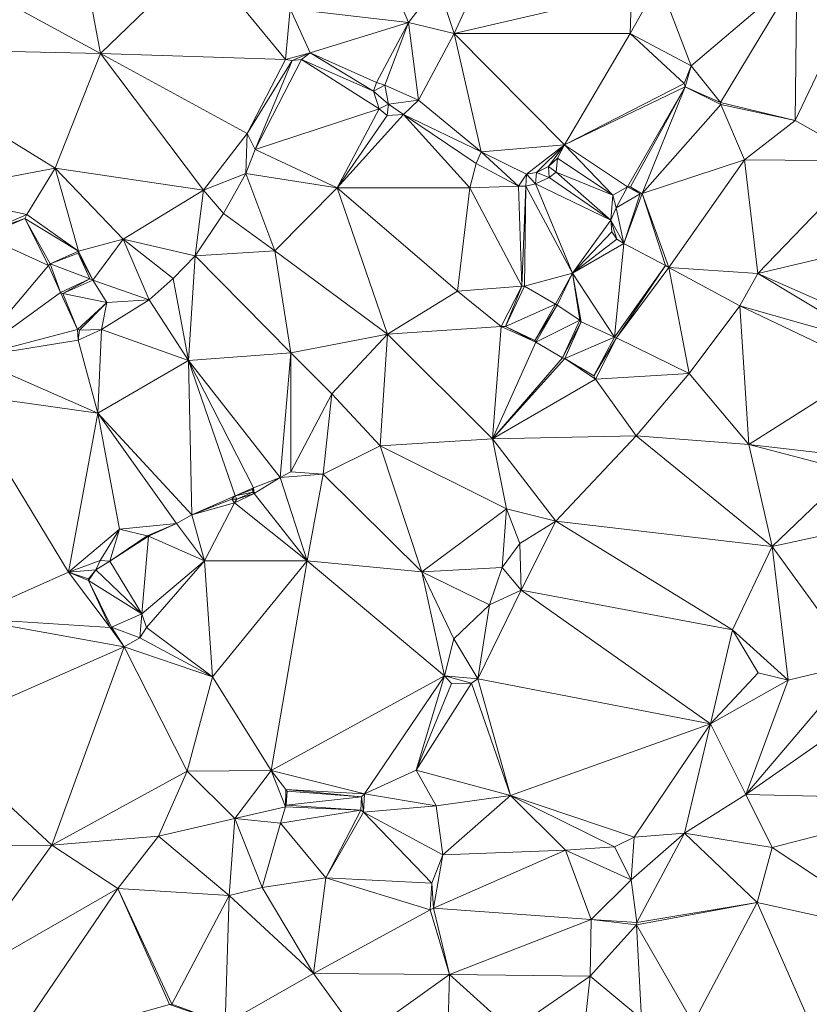
# Model space of a CAD drawing. Units: metres. Extents: x 298935 to 301869, y 5036537 to 5040011.
# Drawn here: x 299564 to 299706, y 5036740 to 5036917 of the extents above; entities that cross this region are included whole.
import ezdxf

# ---------------------------------------------------------------- set-up
doc = ezdxf.new("R2010")
doc.units = ezdxf.units.M
doc.header["$MEASUREMENT"] = 0
doc.layers.add('DTM', color=7, linetype='Continuous', lineweight=0)

msp = doc.modelspace()

# ---------------------------------------------------------------- linework, layer by layer
at = {"layer": 'DTM', "color": 7, "linetype": 'Continuous', "lineweight": 0}
for points in [[(299638.902, 5036923.384, 14.884), (299652.694, 5036938.008, 15.3), (299641.878, 5036914.584, 14.996)], [(299641.878, 5036914.584, 14.996), (299652.694, 5036938.008, 15.3), (299673.814, 5036921.976, 14.708)], [(299534.87, 5036911.896, 14.756), (299541.334, 5036930.968, 14.452), (299578.102, 5036910.968, 14.292)], [(299541.334, 5036930.968, 14.452), (299574.55, 5036929.848, 14.324), (299578.102, 5036910.968, 14.292)], [(299612.278, 5036919.032, 14.372), (299627.222, 5036931.768, 14.452), (299633.622, 5036916.568, 14.276)], [(299627.222, 5036931.768, 14.452), (299638.902, 5036923.384, 14.884), (299633.622, 5036916.568, 14.276)], [(299574.55, 5036929.848, 14.324), (299596.182, 5036928.44, 14.5), (299578.102, 5036910.968, 14.292)], [(299578.102, 5036910.968, 14.292), (299596.182, 5036928.44, 14.5), (299611.446, 5036909.88, 14.116)], [(299596.182, 5036928.44, 14.5), (299612.278, 5036919.032, 14.372), (299611.446, 5036909.88, 14.116)], [(299633.622, 5036916.568, 14.276), (299638.902, 5036923.384, 14.884), (299641.878, 5036914.584, 14.996)], [(299673.59, 5036914.584, 14.084), (299673.814, 5036921.976, 14.708), (299678.838, 5036923.864, 14.084)], [(299673.59, 5036914.584, 14.084), (299678.838, 5036923.864, 14.084), (299684.597, 5036908.736, 14.276)], [(299678.838, 5036923.864, 14.084), (299703.605, 5036924.928, 14.484), (299684.597, 5036908.736, 14.276)], [(299684.597, 5036908.736, 14.276), (299703.605, 5036924.928, 14.484), (299689.877, 5036902.144, 14.66)], [(299689.877, 5036902.144, 14.66), (299703.605, 5036924.928, 14.484), (299703.349, 5036898.88, 15.236)], [(299703.349, 5036898.88, 15.236), (299703.605, 5036924.928, 14.484), (299713.237, 5036919.68, 15.428)], [(299641.878, 5036914.584, 14.996), (299673.814, 5036921.976, 14.708), (299673.59, 5036914.584, 14.084)], [(299611.446, 5036909.88, 14.116), (299612.278, 5036919.032, 14.372), (299615.894, 5036911.096, 14.116)], [(299612.278, 5036919.032, 14.372), (299633.622, 5036916.568, 14.276), (299615.894, 5036911.096, 14.116)], [(299703.349, 5036898.88, 15.236), (299713.237, 5036919.68, 15.428), (299716.149, 5036891.648, 15.22)], [(299615.894, 5036911.096, 14.116), (299633.622, 5036916.568, 14.276), (299627.862, 5036905.752, 14.148)], [(299627.862, 5036905.752, 14.148), (299633.622, 5036916.568, 14.276), (299629.366, 5036905.272, 14.804)], [(299629.366, 5036905.272, 14.804), (299633.622, 5036916.568, 14.276), (299635.414, 5036902.584, 14.804)], [(299633.622, 5036916.568, 14.276), (299641.878, 5036914.584, 14.996), (299635.414, 5036902.584, 14.804)], [(299635.414, 5036902.584, 14.804), (299641.878, 5036914.584, 14.996), (299646.742, 5036893.272, 14.756)], [(299641.878, 5036914.584, 14.996), (299673.59, 5036914.584, 14.084), (299661.718, 5036894.52, 14.724)], [(299641.878, 5036914.584, 14.996), (299661.718, 5036894.52, 14.724), (299646.742, 5036893.272, 14.756)], [(299661.718, 5036894.52, 14.724), (299673.59, 5036914.584, 14.084), (299683.285, 5036905.536, 14.276)], [(299673.59, 5036914.584, 14.084), (299684.597, 5036908.736, 14.276), (299683.285, 5036905.536, 14.276)], [(299534.87, 5036911.896, 14.756), (299578.102, 5036910.968, 14.292), (299569.942, 5036890.328, 14.708)], [(299534.87, 5036911.896, 14.756), (299569.942, 5036890.328, 14.708), (299546.55, 5036885.88, 15.06)], [(299569.942, 5036890.328, 14.708), (299578.102, 5036910.968, 14.292), (299596.694, 5036886.328, 14.676)], [(299578.102, 5036910.968, 14.292), (299611.446, 5036909.88, 14.116), (299604.566, 5036896.536, 14.02)], [(299578.102, 5036910.968, 14.292), (299604.566, 5036896.536, 14.02), (299596.694, 5036886.328, 14.676)], [(299611.446, 5036909.88, 14.116), (299615.894, 5036911.096, 14.116), (299612.694, 5036909.72, 14.116)], [(299612.694, 5036909.72, 14.116), (299615.894, 5036911.096, 14.116), (299614.358, 5036909.88, 14.116)], [(299614.358, 5036909.88, 14.116), (299615.894, 5036911.096, 14.116), (299627.318, 5036904.184, 14.164)], [(299615.894, 5036911.096, 14.116), (299627.862, 5036905.752, 14.148), (299627.318, 5036904.184, 14.164)], [(299604.566, 5036896.536, 14.02), (299611.446, 5036909.88, 14.116), (299612.694, 5036909.72, 14.116)], [(299604.566, 5036896.536, 14.02), (299612.694, 5036909.72, 14.116), (299606.006, 5036893.656, 14.02)], [(299606.006, 5036893.656, 14.02), (299612.694, 5036909.72, 14.116), (299614.358, 5036909.88, 14.116)], [(299606.006, 5036893.656, 14.02), (299614.358, 5036909.88, 14.116), (299628.342, 5036901.016, 14.212)], [(299614.358, 5036909.88, 14.116), (299627.318, 5036904.184, 14.164), (299628.342, 5036901.016, 14.212)], [(299683.285, 5036905.536, 14.276), (299684.597, 5036908.736, 14.276), (299683.477, 5036904.928, 15.076)], [(299683.477, 5036904.928, 15.076), (299684.597, 5036908.736, 14.276), (299689.877, 5036902.144, 14.66)], [(299627.318, 5036904.184, 14.164), (299627.862, 5036905.752, 14.148), (299629.366, 5036905.272, 14.804)], [(299661.718, 5036894.52, 14.724), (299683.285, 5036905.536, 14.276), (299683.477, 5036904.928, 15.076)], [(299627.318, 5036904.184, 14.164), (299629.366, 5036905.272, 14.804), (299630.038, 5036901.848, 14.852)], [(299627.318, 5036904.184, 14.164), (299630.038, 5036901.848, 14.852), (299628.342, 5036901.016, 14.212)], [(299629.366, 5036905.272, 14.804), (299635.414, 5036902.584, 14.804), (299630.038, 5036901.848, 14.852)], [(299661.718, 5036894.52, 14.724), (299683.477, 5036904.928, 15.076), (299673.077, 5036886.944, 14.372)], [(299673.077, 5036886.944, 14.372), (299683.477, 5036904.928, 15.076), (299673.653, 5036886.944, 15.204)], [(299673.653, 5036886.944, 15.204), (299683.477, 5036904.928, 15.076), (299675.765, 5036885.76, 15.204)], [(299675.765, 5036885.76, 15.204), (299683.477, 5036904.928, 15.076), (299689.909, 5036901.792, 15.396)], [(299683.477, 5036904.928, 15.076), (299689.877, 5036902.144, 14.66), (299689.909, 5036901.792, 15.396)], [(299630.038, 5036901.848, 14.852), (299635.414, 5036902.584, 14.804), (299632.758, 5036899.96, 14.868)], [(299632.758, 5036899.96, 14.868), (299635.414, 5036902.584, 14.804), (299646.742, 5036893.272, 14.756)], [(299689.877, 5036902.144, 14.66), (299703.349, 5036898.88, 15.236), (299689.909, 5036901.792, 15.396)], [(299606.006, 5036893.656, 14.02), (299628.342, 5036901.016, 14.212), (299620.79, 5036886.744, 14.132)], [(299620.79, 5036886.744, 14.132), (299628.342, 5036901.016, 14.212), (299629.814, 5036899.768, 14.228)], [(299628.342, 5036901.016, 14.212), (299630.038, 5036901.848, 14.852), (299629.814, 5036899.768, 14.228)], [(299629.814, 5036899.768, 14.228), (299630.038, 5036901.848, 14.852), (299632.758, 5036899.96, 14.868)], [(299675.765, 5036885.76, 15.204), (299689.909, 5036901.792, 15.396), (299694.165, 5036891.84, 15.316)], [(299689.909, 5036901.792, 15.396), (299703.349, 5036898.88, 15.236), (299694.165, 5036891.84, 15.316)], [(299620.79, 5036886.744, 14.132), (299629.814, 5036899.768, 14.228), (299632.758, 5036899.96, 14.868)], [(299620.79, 5036886.744, 14.132), (299632.758, 5036899.96, 14.868), (299644.694, 5036886.744, 14.18)], [(299632.758, 5036899.96, 14.868), (299646.742, 5036893.272, 14.756), (299645.814, 5036891.16, 14.084)], [(299632.758, 5036899.96, 14.868), (299645.814, 5036891.16, 14.084), (299644.694, 5036886.744, 14.18)], [(299694.165, 5036891.84, 15.316), (299703.349, 5036898.88, 15.236), (299716.149, 5036891.648, 15.22)], [(299596.694, 5036886.328, 14.676), (299604.566, 5036896.536, 14.02), (299604.342, 5036889.336, 14.164)], [(299604.342, 5036889.336, 14.164), (299604.566, 5036896.536, 14.02), (299606.006, 5036893.656, 14.02)], [(299604.342, 5036889.336, 14.164), (299606.006, 5036893.656, 14.02), (299620.79, 5036886.744, 14.132)], [(299645.814, 5036891.16, 14.084), (299646.742, 5036893.272, 14.756), (299653.43, 5036887.064, 14.084)], [(299646.742, 5036893.272, 14.756), (299661.718, 5036894.52, 14.724), (299654.87, 5036889.24, 14.82)], [(299646.742, 5036893.272, 14.756), (299654.87, 5036889.24, 14.82), (299653.43, 5036887.064, 14.084)], [(299654.87, 5036889.24, 14.82), (299661.718, 5036894.52, 14.724), (299656.726, 5036889.56, 14.804)], [(299656.726, 5036889.56, 14.804), (299661.718, 5036894.52, 14.724), (299658.838, 5036890.584, 14.82)], [(299658.838, 5036890.584, 14.82), (299661.718, 5036894.52, 14.724), (299660.502, 5036892.088, 14.836)], [(299660.502, 5036892.088, 14.836), (299661.718, 5036894.52, 14.724), (299670.454, 5036885.464, 14.02)], [(299661.718, 5036894.52, 14.724), (299673.077, 5036886.944, 14.372), (299670.454, 5036885.464, 14.02)], [(299658.838, 5036890.584, 14.82), (299660.502, 5036892.088, 14.836), (299660.246, 5036889.592, 14.084)], [(299660.246, 5036889.592, 14.084), (299660.502, 5036892.088, 14.836), (299670.454, 5036885.464, 14.02)], [(299675.765, 5036885.76, 15.204), (299694.165, 5036891.84, 15.316), (299680.565, 5036872.416, 13.86)], [(299680.565, 5036872.416, 13.86), (299694.165, 5036891.84, 15.316), (299696.565, 5036871.328, 14.484)], [(299694.165, 5036891.84, 15.316), (299716.149, 5036891.648, 15.22), (299696.565, 5036871.328, 14.484)], [(299696.565, 5036871.328, 14.484), (299716.149, 5036891.648, 15.22), (299719.669, 5036876.832, 15.172)], [(299546.55, 5036885.88, 15.06), (299569.942, 5036890.328, 14.708), (299564.854, 5036881.944, 14.804)], [(299564.854, 5036881.944, 14.804), (299569.942, 5036890.328, 14.708), (299574.166, 5036875.352, 14.692)], [(299569.942, 5036890.328, 14.708), (299596.694, 5036886.328, 14.676), (299582.23, 5036877.496, 14.804)], [(299569.942, 5036890.328, 14.708), (299582.23, 5036877.496, 14.804), (299574.166, 5036875.352, 14.692)], [(299644.694, 5036886.744, 14.18), (299645.814, 5036891.16, 14.084), (299653.43, 5036887.064, 14.084)], [(299656.726, 5036889.56, 14.804), (299658.838, 5036890.584, 14.82), (299658.966, 5036888.632, 14.084)], [(299658.838, 5036890.584, 14.82), (299660.246, 5036889.592, 14.084), (299658.966, 5036888.632, 14.084)], [(299658.966, 5036888.632, 14.084), (299660.246, 5036889.592, 14.084), (299670.102, 5036880.92, 14.116)], [(299660.246, 5036889.592, 14.084), (299670.454, 5036885.464, 14.02), (299670.102, 5036880.92, 14.116)], [(299596.694, 5036886.328, 14.676), (299604.342, 5036889.336, 14.164), (299600.278, 5036882.136, 14.196)], [(299600.278, 5036882.136, 14.196), (299604.342, 5036889.336, 14.164), (299609.526, 5036875.448, 14.26)], [(299604.342, 5036889.336, 14.164), (299620.79, 5036886.744, 14.132), (299609.526, 5036875.448, 14.26)], [(299653.43, 5036887.064, 14.084), (299654.87, 5036889.24, 14.82), (299654.806, 5036887.096, 14.084)], [(299654.806, 5036887.096, 14.084), (299654.87, 5036889.24, 14.82), (299656.502, 5036887.48, 14.084)], [(299654.87, 5036889.24, 14.82), (299656.726, 5036889.56, 14.804), (299656.502, 5036887.48, 14.084)], [(299656.502, 5036887.48, 14.084), (299656.726, 5036889.56, 14.804), (299658.966, 5036888.632, 14.084)], [(299656.502, 5036887.48, 14.084), (299658.966, 5036888.632, 14.084), (299670.102, 5036880.92, 14.116)], [(299582.23, 5036877.496, 14.804), (299596.694, 5036886.328, 14.676), (299595.158, 5036874.52, 14.164)], [(299595.158, 5036874.52, 14.164), (299596.694, 5036886.328, 14.676), (299600.278, 5036882.136, 14.196)], [(299609.526, 5036875.448, 14.26), (299620.79, 5036886.744, 14.132), (299629.846, 5036860.44, 14.628)], [(299620.79, 5036886.744, 14.132), (299644.694, 5036886.744, 14.18), (299642.486, 5036868.184, 14.244)], [(299620.79, 5036886.744, 14.132), (299642.486, 5036868.184, 14.244), (299629.846, 5036860.44, 14.628)], [(299642.486, 5036868.184, 14.244), (299644.694, 5036886.744, 14.18), (299654.07, 5036869.08, 14.132)], [(299644.694, 5036886.744, 14.18), (299653.43, 5036887.064, 14.084), (299654.07, 5036869.08, 14.132)], [(299653.43, 5036887.064, 14.084), (299654.806, 5036887.096, 14.084), (299654.07, 5036869.08, 14.132)], [(299654.07, 5036869.08, 14.132), (299654.806, 5036887.096, 14.084), (299654.55, 5036869.048, 13.828)], [(299654.55, 5036869.048, 13.828), (299654.806, 5036887.096, 14.084), (299663.19, 5036871.384, 13.972)], [(299654.806, 5036887.096, 14.084), (299656.502, 5036887.48, 14.084), (299663.19, 5036871.384, 13.972)], [(299656.502, 5036887.48, 14.084), (299670.102, 5036880.92, 14.116), (299663.19, 5036871.384, 13.972)], [(299670.454, 5036885.464, 14.02), (299673.077, 5036886.944, 14.372), (299671.062, 5036883.192, 14.132)], [(299671.062, 5036883.192, 14.132), (299673.077, 5036886.944, 14.372), (299675.381, 5036885.664, 14.436)], [(299673.077, 5036886.944, 14.372), (299673.653, 5036886.944, 15.204), (299675.381, 5036885.664, 14.436)], [(299673.653, 5036886.944, 15.204), (299675.765, 5036885.76, 15.204), (299675.381, 5036885.664, 14.436)], [(299546.55, 5036885.88, 15.06), (299564.854, 5036881.944, 14.804), (299557.302, 5036878.68, 14.804)], [(299670.102, 5036880.92, 14.116), (299670.454, 5036885.464, 14.02), (299671.062, 5036883.192, 14.132)], [(299671.062, 5036883.192, 14.132), (299675.381, 5036885.664, 14.436), (299672.438, 5036876.76, 13.956)], [(299672.438, 5036876.76, 13.956), (299675.381, 5036885.664, 14.436), (299675.765, 5036885.76, 15.204)], [(299672.438, 5036876.76, 13.956), (299675.765, 5036885.76, 15.204), (299679.958, 5036872.76, 13.924)], [(299675.765, 5036885.76, 15.204), (299680.565, 5036872.416, 13.86), (299679.958, 5036872.76, 13.924)], [(299670.102, 5036880.92, 14.116), (299671.062, 5036883.192, 14.132), (299672.438, 5036876.76, 13.956)], [(299557.142, 5036878.072, 13.94), (299557.302, 5036878.68, 14.804), (299564.47, 5036881.24, 13.94)], [(299557.142, 5036878.072, 13.94), (299564.47, 5036881.24, 13.94), (299568.726, 5036872.76, 13.892)], [(299557.302, 5036878.68, 14.804), (299564.854, 5036881.944, 14.804), (299564.47, 5036881.24, 13.94)], [(299564.47, 5036881.24, 13.94), (299564.854, 5036881.944, 14.804), (299574.166, 5036875.352, 14.692)], [(299564.47, 5036881.24, 13.94), (299574.166, 5036875.352, 14.692), (299569.046, 5036873.08, 14.692)], [(299564.47, 5036881.24, 13.94), (299569.046, 5036873.08, 14.692), (299568.726, 5036872.76, 13.892)], [(299595.158, 5036874.52, 14.164), (299600.278, 5036882.136, 14.196), (299609.526, 5036875.448, 14.26)], [(299663.19, 5036871.384, 13.972), (299670.102, 5036880.92, 14.116), (299670.262, 5036878.84, 14.084)], [(299670.102, 5036880.92, 14.116), (299672.438, 5036876.76, 13.956), (299671.19, 5036877.528, 14.004)], [(299670.102, 5036880.92, 14.116), (299671.19, 5036877.528, 14.004), (299670.262, 5036878.84, 14.084)], [(299554.761, 5036856.21, 14.953), (299557.142, 5036878.072, 13.94), (299568.726, 5036872.76, 13.892)], [(299574.166, 5036875.352, 14.692), (299582.23, 5036877.496, 14.804), (299576.726, 5036870.136, 14.692)], [(299576.726, 5036870.136, 14.692), (299582.23, 5036877.496, 14.804), (299586.902, 5036866.616, 14.212)], [(299582.23, 5036877.496, 14.804), (299595.158, 5036874.52, 14.164), (299591.222, 5036870.424, 14.276)], [(299582.23, 5036877.496, 14.804), (299591.222, 5036870.424, 14.276), (299586.902, 5036866.616, 14.212)], [(299663.19, 5036871.384, 13.972), (299670.262, 5036878.84, 14.084), (299671.19, 5036877.528, 14.004)], [(299663.19, 5036871.384, 13.972), (299671.19, 5036877.528, 14.004), (299672.438, 5036876.76, 13.956)], [(299595.158, 5036874.52, 14.164), (299609.526, 5036875.448, 14.26), (299612.438, 5036857.048, 14.74)], [(299609.526, 5036875.448, 14.26), (299629.846, 5036860.44, 14.628), (299612.438, 5036857.048, 14.74)], [(299663.19, 5036871.384, 13.972), (299672.438, 5036876.76, 13.956), (299670.774, 5036859.864, 13.956)], [(299670.774, 5036859.864, 13.956), (299672.438, 5036876.76, 13.956), (299679.958, 5036872.76, 13.924)], [(299696.565, 5036871.328, 14.484), (299719.669, 5036876.832, 15.172), (299719.061, 5036861.44, 13.348)], [(299569.046, 5036873.08, 14.692), (299574.166, 5036875.352, 14.692), (299574.102, 5036875.032, 13.956)], [(299569.046, 5036873.08, 14.692), (299574.102, 5036875.032, 13.956), (299576.214, 5036870.392, 14.084)], [(299574.102, 5036875.032, 13.956), (299574.166, 5036875.352, 14.692), (299576.726, 5036870.136, 14.692)], [(299574.102, 5036875.032, 13.956), (299576.726, 5036870.136, 14.692), (299576.214, 5036870.392, 14.084)], [(299591.222, 5036870.424, 14.276), (299595.158, 5036874.52, 14.164), (299593.974, 5036855.672, 14.356)], [(299593.974, 5036855.672, 14.356), (299595.158, 5036874.52, 14.164), (299612.438, 5036857.048, 14.74)], [(299554.761, 5036856.21, 14.953), (299568.726, 5036872.76, 13.892), (299570.934, 5036867.928, 14.052)], [(299568.726, 5036872.76, 13.892), (299569.046, 5036873.08, 14.692), (299570.934, 5036867.928, 14.052)], [(299569.046, 5036873.08, 14.692), (299576.214, 5036870.392, 14.084), (299570.934, 5036867.928, 14.052)], [(299670.774, 5036859.864, 13.956), (299679.958, 5036872.76, 13.924), (299671.126, 5036859.768, 14.068)], [(299671.126, 5036859.768, 14.068), (299679.958, 5036872.76, 13.924), (299680.565, 5036872.416, 13.86)], [(299671.126, 5036859.768, 14.068), (299680.565, 5036872.416, 13.86), (299684.213, 5036853.344, 13.94)], [(299680.565, 5036872.416, 13.86), (299696.565, 5036871.328, 14.484), (299693.365, 5036865.504, 13.892)], [(299680.565, 5036872.416, 13.86), (299693.365, 5036865.504, 13.892), (299684.213, 5036853.344, 13.94)], [(299570.934, 5036867.928, 14.052), (299576.214, 5036870.392, 14.084), (299571.35, 5036867.768, 14.692)], [(299571.35, 5036867.768, 14.692), (299576.214, 5036870.392, 14.084), (299576.726, 5036870.136, 14.692)], [(299571.35, 5036867.768, 14.692), (299576.726, 5036870.136, 14.692), (299579.273, 5036866.13, 14.841)], [(299576.726, 5036870.136, 14.692), (299586.902, 5036866.616, 14.212), (299579.273, 5036866.13, 14.841)], [(299586.902, 5036866.616, 14.212), (299591.222, 5036870.424, 14.276), (299593.974, 5036855.672, 14.356)], [(299654.55, 5036869.048, 13.828), (299663.19, 5036871.384, 13.972), (299660.118, 5036865.816, 14.052)], [(299660.118, 5036865.816, 14.052), (299663.19, 5036871.384, 13.972), (299660.438, 5036865.624, 14.052)], [(299660.438, 5036865.624, 14.052), (299663.19, 5036871.384, 13.972), (299664.502, 5036862.936, 14.068)], [(299663.19, 5036871.384, 13.972), (299670.774, 5036859.864, 13.956), (299664.758, 5036862.648, 13.684)], [(299663.19, 5036871.384, 13.972), (299664.758, 5036862.648, 13.684), (299664.502, 5036862.936, 14.068)], [(299693.365, 5036865.504, 13.892), (299696.565, 5036871.328, 14.484), (299717.877, 5036858.56, 13.588)], [(299696.565, 5036871.328, 14.484), (299719.061, 5036861.44, 13.348), (299717.877, 5036858.56, 13.588)], [(299642.486, 5036868.184, 14.244), (299654.07, 5036869.08, 14.132), (299650.326, 5036861.784, 14.132)], [(299650.326, 5036861.784, 14.132), (299654.07, 5036869.08, 14.132), (299651.094, 5036861.816, 13.572)], [(299651.094, 5036861.816, 13.572), (299654.07, 5036869.08, 14.132), (299654.55, 5036869.048, 13.828)], [(299651.094, 5036861.816, 13.572), (299654.55, 5036869.048, 13.828), (299660.118, 5036865.816, 14.052)], [(299554.761, 5036856.21, 14.953), (299570.934, 5036867.928, 14.052), (299574.006, 5036861.24, 14.388)], [(299570.934, 5036867.928, 14.052), (299571.35, 5036867.768, 14.692), (299574.006, 5036861.24, 14.388)], [(299571.35, 5036867.768, 14.692), (299579.273, 5036866.13, 14.841), (299574.006, 5036861.24, 14.388)], [(299578.326, 5036861.24, 14.388), (299579.273, 5036866.13, 14.841), (299586.902, 5036866.616, 14.212)], [(299578.326, 5036861.24, 14.388), (299586.902, 5036866.616, 14.212), (299593.974, 5036855.672, 14.356)], [(299629.846, 5036860.44, 14.628), (299642.486, 5036868.184, 14.244), (299650.326, 5036861.784, 14.132)], [(299574.006, 5036861.24, 14.388), (299579.273, 5036866.13, 14.841), (299574.358, 5036861.112, 14.692)], [(299574.358, 5036861.112, 14.692), (299579.273, 5036866.13, 14.841), (299578.326, 5036861.24, 14.388)], [(299651.094, 5036861.816, 13.572), (299660.118, 5036865.816, 14.052), (299656.406, 5036859.256, 13.572)], [(299656.406, 5036859.256, 13.572), (299660.118, 5036865.816, 14.052), (299660.438, 5036865.624, 14.052)], [(299656.406, 5036859.256, 13.572), (299660.438, 5036865.624, 14.052), (299656.598, 5036859, 14.196)], [(299656.598, 5036859, 14.196), (299660.438, 5036865.624, 14.052), (299664.502, 5036862.936, 14.068)], [(299684.213, 5036853.344, 13.94), (299693.365, 5036865.504, 13.892), (299694.997, 5036840.576, 13.764)], [(299693.365, 5036865.504, 13.892), (299717.877, 5036858.56, 13.588), (299716.789, 5036854.336, 13.828)], [(299693.365, 5036865.504, 13.892), (299716.789, 5036854.336, 13.828), (299694.997, 5036840.576, 13.764)], [(299554.761, 5036856.21, 14.953), (299574.006, 5036861.24, 14.388), (299574.102, 5036859.32, 14.388)], [(299574.006, 5036861.24, 14.388), (299574.358, 5036861.112, 14.692), (299574.102, 5036859.32, 14.388)], [(299574.102, 5036859.32, 14.388), (299574.358, 5036861.112, 14.692), (299578.326, 5036861.24, 14.388)], [(299574.102, 5036859.32, 14.388), (299578.326, 5036861.24, 14.388), (299577.654, 5036846.2, 14.5)], [(299577.654, 5036846.2, 14.5), (299578.326, 5036861.24, 14.388), (299593.974, 5036855.672, 14.356)], [(299629.846, 5036860.44, 14.628), (299650.326, 5036861.784, 14.132), (299648.758, 5036841.56, 14.42)], [(299648.758, 5036841.56, 14.42), (299650.326, 5036861.784, 14.132), (299656.598, 5036859, 14.196)], [(299650.326, 5036861.784, 14.132), (299651.094, 5036861.816, 13.572), (299656.598, 5036859, 14.196)], [(299651.094, 5036861.816, 13.572), (299656.406, 5036859.256, 13.572), (299656.598, 5036859, 14.196)], [(299656.598, 5036859, 14.196), (299664.502, 5036862.936, 14.068), (299661.398, 5036856.184, 14.068)], [(299661.398, 5036856.184, 14.068), (299664.502, 5036862.936, 14.068), (299664.758, 5036862.648, 13.684)], [(299661.398, 5036856.184, 14.068), (299664.758, 5036862.648, 13.684), (299661.814, 5036856.056, 13.492)], [(299661.814, 5036856.056, 13.492), (299664.758, 5036862.648, 13.684), (299670.774, 5036859.864, 13.956)], [(299612.438, 5036857.048, 14.74), (299629.846, 5036860.44, 14.628), (299619.798, 5036849.656, 14.644)], [(299619.798, 5036849.656, 14.644), (299629.846, 5036860.44, 14.628), (299628.502, 5036840.28, 15.012)], [(299628.502, 5036840.28, 15.012), (299629.846, 5036860.44, 14.628), (299648.758, 5036841.56, 14.42)], [(299661.814, 5036856.056, 13.492), (299670.774, 5036859.864, 13.956), (299667.03, 5036852.888, 13.412)], [(299667.03, 5036852.888, 13.412), (299670.774, 5036859.864, 13.956), (299671.126, 5036859.768, 14.068)], [(299667.03, 5036852.888, 13.412), (299671.126, 5036859.768, 14.068), (299667.318, 5036852.312, 14.068)], [(299667.318, 5036852.312, 14.068), (299671.126, 5036859.768, 14.068), (299684.213, 5036853.344, 13.94)], [(299554.761, 5036856.21, 14.953), (299574.102, 5036859.32, 14.388), (299577.654, 5036846.2, 14.5)], [(299648.758, 5036841.56, 14.42), (299656.598, 5036859, 14.196), (299661.398, 5036856.184, 14.068)], [(299552.854, 5036849.656, 14.42), (299554.761, 5036856.21, 14.953), (299577.654, 5036846.2, 14.5)], [(299593.974, 5036855.672, 14.356), (299612.438, 5036857.048, 14.74), (299610.518, 5036834.616, 15.252)], [(299610.518, 5036834.616, 15.252), (299612.438, 5036857.048, 14.74), (299612.406, 5036835.64, 14.34)], [(299612.406, 5036835.64, 14.34), (299612.438, 5036857.048, 14.74), (299619.798, 5036849.656, 14.644)], [(299648.758, 5036841.56, 14.42), (299661.398, 5036856.184, 14.068), (299661.814, 5036856.056, 13.492)], [(299648.758, 5036841.56, 14.42), (299661.814, 5036856.056, 13.492), (299667.318, 5036852.312, 14.068)], [(299661.814, 5036856.056, 13.492), (299667.03, 5036852.888, 13.412), (299667.318, 5036852.312, 14.068)], [(299577.654, 5036846.2, 14.5), (299593.974, 5036855.672, 14.356), (299594.582, 5036827.896, 14.484)], [(299593.974, 5036855.672, 14.356), (299610.518, 5036834.616, 15.252), (299605.686, 5036832.728, 14.34)], [(299593.974, 5036855.672, 14.356), (299605.686, 5036832.728, 14.34), (299602.39, 5036831.32, 14.34)], [(299593.974, 5036855.672, 14.356), (299602.39, 5036831.32, 14.34), (299594.582, 5036827.896, 14.484)], [(299694.997, 5036840.576, 13.764), (299716.789, 5036854.336, 13.828), (299712.565, 5036838.496, 13.764)], [(299667.318, 5036852.312, 14.068), (299684.213, 5036853.344, 13.94), (299674.646, 5036842.136, 13.924)], [(299674.646, 5036842.136, 13.924), (299684.213, 5036853.344, 13.94), (299694.997, 5036840.576, 13.764)], [(299648.758, 5036841.56, 14.42), (299667.318, 5036852.312, 14.068), (299674.646, 5036842.136, 13.924)], [(299552.854, 5036849.656, 14.42), (299577.654, 5036846.2, 14.5), (299572.342, 5036817.528, 14.196)], [(299552.854, 5036849.656, 14.42), (299572.342, 5036817.528, 14.196), (299553.75, 5036809.272, 14.276)], [(299612.406, 5036835.64, 14.34), (299619.798, 5036849.656, 14.644), (299618.262, 5036835.192, 15.108)], [(299618.262, 5036835.192, 15.108), (299619.798, 5036849.656, 14.644), (299628.502, 5036840.28, 15.012)], [(299572.342, 5036817.528, 14.196), (299577.654, 5036846.2, 14.5), (299581.558, 5036825.304, 14.052)], [(299577.654, 5036846.2, 14.5), (299594.582, 5036827.896, 14.484), (299591.83, 5036826.296, 15.204)], [(299577.654, 5036846.2, 14.5), (299591.83, 5036826.296, 15.204), (299581.558, 5036825.304, 14.052)], [(299648.758, 5036841.56, 14.42), (299674.646, 5036842.136, 13.924), (299660.182, 5036826.712, 13.988)], [(299660.182, 5036826.712, 13.988), (299674.646, 5036842.136, 13.924), (299699.189, 5036822.208, 13.812)], [(299674.646, 5036842.136, 13.924), (299694.997, 5036840.576, 13.764), (299699.189, 5036822.208, 13.812)], [(299618.262, 5036835.192, 15.108), (299628.502, 5036840.28, 15.012), (299636.054, 5036817.624, 14.58)], [(299628.502, 5036840.28, 15.012), (299648.758, 5036841.56, 14.42), (299651.318, 5036828.984, 14.436)], [(299628.502, 5036840.28, 15.012), (299651.318, 5036828.984, 14.436), (299636.054, 5036817.624, 14.58)], [(299648.758, 5036841.56, 14.42), (299660.182, 5036826.712, 13.988), (299651.318, 5036828.984, 14.436)], [(299694.997, 5036840.576, 13.764), (299712.565, 5036838.496, 13.764), (299713.365, 5036835.744, 13.764)], [(299694.997, 5036840.576, 13.764), (299713.365, 5036835.744, 13.764), (299699.189, 5036822.208, 13.812)], [(299605.686, 5036832.728, 14.34), (299610.518, 5036834.616, 15.252), (299605.814, 5036831.736, 15.204)], [(299605.814, 5036831.736, 15.204), (299610.518, 5036834.616, 15.252), (299615.35, 5036819.576, 14.916)], [(299610.518, 5036834.616, 15.252), (299612.406, 5036835.64, 14.34), (299618.262, 5036835.192, 15.108)], [(299610.518, 5036834.616, 15.252), (299618.262, 5036835.192, 15.108), (299615.35, 5036819.576, 14.916)], [(299615.35, 5036819.576, 14.916), (299618.262, 5036835.192, 15.108), (299636.054, 5036817.624, 14.58)], [(299699.189, 5036822.208, 13.812), (299713.365, 5036835.744, 13.764), (299728.201, 5036828.489, 13.748)], [(299594.582, 5036827.896, 14.484), (299602.39, 5036831.32, 14.34), (299601.814, 5036830.712, 15.204)], [(299601.814, 5036830.712, 15.204), (299602.39, 5036831.32, 14.34), (299602.71, 5036830.712, 14.34)], [(299602.262, 5036830.072, 15.204), (299602.71, 5036830.712, 14.34), (299605.814, 5036831.736, 15.204)], [(299602.262, 5036830.072, 15.204), (299605.814, 5036831.736, 15.204), (299615.35, 5036819.576, 14.916)], [(299602.39, 5036831.32, 14.34), (299605.686, 5036832.728, 14.34), (299605.526, 5036832.472, 15.204)], [(299602.39, 5036831.32, 14.34), (299605.526, 5036832.472, 15.204), (299605.59, 5036831.96, 14.34)], [(299602.39, 5036831.32, 14.34), (299605.59, 5036831.96, 14.34), (299602.71, 5036830.712, 14.34)], [(299602.71, 5036830.712, 14.34), (299605.59, 5036831.96, 14.34), (299605.814, 5036831.736, 15.204)], [(299605.526, 5036832.472, 15.204), (299605.686, 5036832.728, 14.34), (299605.59, 5036831.96, 14.34)], [(299605.59, 5036831.96, 14.34), (299605.686, 5036832.728, 14.34), (299605.814, 5036831.736, 15.204)], [(299594.582, 5036827.896, 14.484), (299601.814, 5036830.712, 15.204), (299602.262, 5036830.072, 15.204)], [(299594.582, 5036827.896, 14.484), (299602.262, 5036830.072, 15.204), (299596.886, 5036819.608, 15.044)], [(299596.886, 5036819.608, 15.044), (299602.262, 5036830.072, 15.204), (299615.35, 5036819.576, 14.916)], [(299601.814, 5036830.712, 15.204), (299602.71, 5036830.712, 14.34), (299602.262, 5036830.072, 15.204)], [(299591.83, 5036826.296, 15.204), (299594.582, 5036827.896, 14.484), (299596.886, 5036819.608, 15.044)], [(299636.054, 5036817.624, 14.58), (299651.318, 5036828.984, 14.436), (299650.518, 5036818.392, 13.876)], [(299650.518, 5036818.392, 13.876), (299651.318, 5036828.984, 14.436), (299653.686, 5036822.712, 13.876)], [(299651.318, 5036828.984, 14.436), (299660.182, 5036826.712, 13.988), (299653.686, 5036822.712, 13.876)], [(299699.189, 5036822.208, 13.812), (299728.201, 5036828.489, 13.748), (299714.505, 5036801.097, 13.684)], [(299581.558, 5036825.304, 14.052), (299591.83, 5036826.296, 15.204), (299586.518, 5036824.12, 14.356)], [(299586.518, 5036824.12, 14.356), (299591.83, 5036826.296, 15.204), (299586.774, 5036824.056, 15.204)], [(299586.774, 5036824.056, 15.204), (299591.83, 5036826.296, 15.204), (299596.886, 5036819.608, 15.044)], [(299653.686, 5036822.712, 13.876), (299660.182, 5036826.712, 13.988), (299653.91, 5036814.296, 13.428)], [(299653.91, 5036814.296, 13.428), (299660.182, 5036826.712, 13.988), (299692.021, 5036807.168, 14.02)], [(299660.182, 5036826.712, 13.988), (299699.189, 5036822.208, 13.812), (299692.021, 5036807.168, 14.02)], [(299572.342, 5036817.528, 14.196), (299581.558, 5036825.304, 14.052), (299578.038, 5036819.672, 14.18)], [(299578.038, 5036819.672, 14.18), (299581.558, 5036825.304, 14.052), (299579.83, 5036819.512, 14.292)], [(299579.83, 5036819.512, 14.292), (299581.558, 5036825.304, 14.052), (299586.518, 5036824.12, 14.356)], [(299579.83, 5036819.512, 14.292), (299586.518, 5036824.12, 14.356), (299586.774, 5036824.056, 15.204)], [(299579.83, 5036819.512, 14.292), (299586.774, 5036824.056, 15.204), (299585.558, 5036810.072, 14.756)], [(299585.558, 5036810.072, 14.756), (299586.774, 5036824.056, 15.204), (299596.886, 5036819.608, 15.044)], [(299650.518, 5036818.392, 13.876), (299653.686, 5036822.712, 13.876), (299653.91, 5036814.296, 13.428)], [(299692.021, 5036807.168, 14.02), (299699.189, 5036822.208, 13.812), (299702.037, 5036798.112, 13.492)], [(299699.189, 5036822.208, 13.812), (299714.505, 5036801.097, 13.684), (299702.037, 5036798.112, 13.492)], [(299572.342, 5036817.528, 14.196), (299578.038, 5036819.672, 14.18), (299577.27, 5036817.976, 15.044)], [(299577.27, 5036817.976, 15.044), (299578.038, 5036819.672, 14.18), (299579.83, 5036819.512, 14.292)], [(299577.27, 5036817.976, 15.044), (299579.83, 5036819.512, 14.292), (299585.558, 5036810.072, 14.756)], [(299585.558, 5036810.072, 14.756), (299596.886, 5036819.608, 15.044), (299586.422, 5036807.576, 14.756)], [(299586.422, 5036807.576, 14.756), (299596.886, 5036819.608, 15.044), (299598.294, 5036798.68, 14.692)], [(299596.886, 5036819.608, 15.044), (299615.35, 5036819.576, 14.916), (299598.294, 5036798.68, 14.692)], [(299598.294, 5036798.68, 14.692), (299615.35, 5036819.576, 14.916), (299608.854, 5036781.816, 14.468)], [(299608.854, 5036781.816, 14.468), (299615.35, 5036819.576, 14.916), (299640.118, 5036798.904, 14.276)], [(299615.35, 5036819.576, 14.916), (299636.054, 5036817.624, 14.58), (299640.118, 5036798.904, 14.276)], [(299553.75, 5036809.272, 14.276), (299572.342, 5036817.528, 14.196), (299579.894, 5036807.576, 15.268)], [(299572.342, 5036817.528, 14.196), (299577.27, 5036817.976, 15.044), (299575.958, 5036816.344, 15.172)], [(299572.342, 5036817.528, 14.196), (299575.958, 5036816.344, 15.172), (299575.99, 5036816.056, 15.172)], [(299572.342, 5036817.528, 14.196), (299575.99, 5036816.056, 15.172), (299579.894, 5036807.576, 15.268)], [(299575.958, 5036816.344, 15.172), (299577.27, 5036817.976, 15.044), (299575.99, 5036816.056, 15.172)], [(299575.99, 5036816.056, 15.172), (299577.27, 5036817.976, 15.044), (299585.558, 5036810.072, 14.756)], [(299636.054, 5036817.624, 14.58), (299650.518, 5036818.392, 13.876), (299648.246, 5036811.704, 13.828)], [(299636.054, 5036817.624, 14.58), (299641.814, 5036805.56, 14.26), (299640.118, 5036798.904, 14.276)], [(299636.054, 5036817.624, 14.58), (299648.246, 5036811.704, 13.828), (299641.814, 5036805.56, 14.26)], [(299648.246, 5036811.704, 13.828), (299650.518, 5036818.392, 13.876), (299653.91, 5036814.296, 13.428)], [(299575.99, 5036816.056, 15.172), (299585.558, 5036810.072, 14.756), (299580.118, 5036807.672, 15.172)], [(299575.99, 5036816.056, 15.172), (299580.118, 5036807.672, 15.172), (299579.894, 5036807.576, 15.268)], [(299646.134, 5036798.36, 13.828), (299648.246, 5036811.704, 13.828), (299653.91, 5036814.296, 13.428)], [(299646.134, 5036798.36, 13.828), (299653.91, 5036814.296, 13.428), (299688.085, 5036790.24, 13.78)], [(299653.91, 5036814.296, 13.428), (299692.021, 5036807.168, 14.02), (299688.085, 5036790.24, 13.78)], [(299641.814, 5036805.56, 14.26), (299648.246, 5036811.704, 13.828), (299646.134, 5036798.36, 13.828)], [(299580.118, 5036807.672, 15.172), (299585.558, 5036810.072, 14.756), (299585.206, 5036805.72, 14.756)], [(299585.206, 5036805.72, 14.756), (299585.558, 5036810.072, 14.756), (299586.422, 5036807.576, 14.756)], [(299547.414, 5036788.76, 14.82), (299553.75, 5036809.272, 14.276), (299582.39, 5036804.088, 14.836)], [(299553.75, 5036809.272, 14.276), (299579.894, 5036807.576, 15.268), (299582.39, 5036804.088, 14.836)], [(299579.894, 5036807.576, 15.268), (299580.118, 5036807.672, 15.172), (299582.39, 5036804.088, 14.836)], [(299580.118, 5036807.672, 15.172), (299585.206, 5036805.72, 14.756), (299582.39, 5036804.088, 14.836)], [(299585.206, 5036805.72, 14.756), (299586.422, 5036807.576, 14.756), (299598.294, 5036798.68, 14.692)], [(299688.085, 5036790.24, 13.78), (299692.021, 5036807.168, 14.02), (299696.661, 5036799.456, 13.652)], [(299692.021, 5036807.168, 14.02), (299702.037, 5036798.112, 13.492), (299696.661, 5036799.456, 13.652)], [(299582.39, 5036804.088, 14.836), (299585.206, 5036805.72, 14.756), (299598.294, 5036798.68, 14.692)], [(299640.118, 5036798.904, 14.276), (299641.814, 5036805.56, 14.26), (299646.134, 5036798.36, 13.828)], [(299547.414, 5036788.76, 14.82), (299582.39, 5036804.088, 14.836), (299569.334, 5036768.408, 14.356)], [(299569.334, 5036768.408, 14.356), (299582.39, 5036804.088, 14.836), (299593.718, 5036781.72, 14.516)], [(299582.39, 5036804.088, 14.836), (299598.294, 5036798.68, 14.692), (299593.718, 5036781.72, 14.516)], [(299694.453, 5036777.536, 13.428), (299714.505, 5036801.097, 13.684), (299723.637, 5036797.952, 14.1)], [(299694.453, 5036777.536, 13.428), (299702.037, 5036798.112, 13.492), (299714.505, 5036801.097, 13.684)], [(299688.085, 5036790.24, 13.78), (299696.661, 5036799.456, 13.652), (299702.037, 5036798.112, 13.492)], [(299593.718, 5036781.72, 14.516), (299598.294, 5036798.68, 14.692), (299608.854, 5036781.816, 14.468)], [(299608.854, 5036781.816, 14.468), (299640.118, 5036798.904, 14.276), (299625.718, 5036777.656, 14.404)], [(299625.718, 5036777.656, 14.404), (299640.118, 5036798.904, 14.276), (299635.03, 5036781.912, 14.292)], [(299635.03, 5036781.912, 14.292), (299640.118, 5036798.904, 14.276), (299641.398, 5036797.528, 13.94)], [(299635.03, 5036781.912, 14.292), (299641.398, 5036797.528, 13.94), (299645.014, 5036797.592, 13.86)], [(299635.03, 5036781.912, 14.292), (299645.014, 5036797.592, 13.86), (299652.022, 5036777.336, 13.54)], [(299640.118, 5036798.904, 14.276), (299646.134, 5036798.36, 13.828), (299645.014, 5036797.592, 13.86)], [(299640.118, 5036798.904, 14.276), (299645.014, 5036797.592, 13.86), (299641.398, 5036797.528, 13.94)], [(299645.014, 5036797.592, 13.86), (299646.134, 5036798.36, 13.828), (299652.022, 5036777.336, 13.54)], [(299646.134, 5036798.36, 13.828), (299688.085, 5036790.24, 13.78), (299652.022, 5036777.336, 13.54)], [(299688.085, 5036790.24, 13.78), (299702.037, 5036798.112, 13.492), (299694.453, 5036777.536, 13.428)], [(299694.453, 5036777.536, 13.428), (299723.637, 5036797.952, 14.1), (299732.693, 5036776.608, 14.132)], [(299547.414, 5036788.76, 14.82), (299569.334, 5036768.408, 14.356), (299549.942, 5036768.152, 14.436)], [(299652.022, 5036777.336, 13.54), (299688.085, 5036790.24, 13.78), (299674.326, 5036769.848, 14.004)], [(299674.326, 5036769.848, 14.004), (299688.085, 5036790.24, 13.78), (299683.349, 5036770.56, 13.492)], [(299683.349, 5036770.56, 13.492), (299688.085, 5036790.24, 13.78), (299694.453, 5036777.536, 13.428)], [(299569.334, 5036768.408, 14.356), (299593.718, 5036781.72, 14.516), (299588.566, 5036770.04, 14.276)], [(299588.566, 5036770.04, 14.276), (299593.718, 5036781.72, 14.516), (299602.326, 5036773.176, 13.86)], [(299593.718, 5036781.72, 14.516), (299608.854, 5036781.816, 14.468), (299602.326, 5036773.176, 13.86)], [(299602.326, 5036773.176, 13.86), (299608.854, 5036781.816, 14.468), (299611.446, 5036775.288, 14.388)], [(299608.854, 5036781.816, 14.468), (299611.542, 5036778.424, 14.42), (299611.446, 5036775.288, 14.388)], [(299608.854, 5036781.816, 14.468), (299625.718, 5036777.656, 14.404), (299611.542, 5036778.424, 14.42)], [(299625.718, 5036777.656, 14.404), (299635.03, 5036781.912, 14.292), (299638.646, 5036775.48, 14.084)], [(299635.03, 5036781.912, 14.292), (299652.022, 5036777.336, 13.54), (299638.646, 5036775.48, 14.084)], [(299611.446, 5036775.288, 14.388), (299611.542, 5036778.424, 14.42), (299611.574, 5036775.576, 15.156)], [(299611.542, 5036778.424, 14.42), (299625.718, 5036777.656, 14.404), (299625.142, 5036777.08, 15.156)], [(299611.542, 5036778.424, 14.42), (299625.142, 5036777.08, 15.156), (299611.766, 5036778.104, 15.156)], [(299611.542, 5036778.424, 14.42), (299611.766, 5036778.104, 15.156), (299611.574, 5036775.576, 15.156)], [(299611.574, 5036775.576, 15.156), (299611.766, 5036778.104, 15.156), (299625.142, 5036777.08, 15.156)], [(299611.574, 5036775.576, 15.156), (299625.142, 5036777.08, 15.156), (299625.014, 5036774.68, 15.14)], [(299625.014, 5036774.68, 15.14), (299625.142, 5036777.08, 15.156), (299625.494, 5036774.36, 14.404)], [(299625.142, 5036777.08, 15.156), (299625.718, 5036777.656, 14.404), (299625.494, 5036774.36, 14.404)], [(299625.494, 5036774.36, 14.404), (299625.718, 5036777.656, 14.404), (299638.646, 5036775.48, 14.084)], [(299638.646, 5036775.48, 14.084), (299652.022, 5036777.336, 13.54), (299639.83, 5036766.68, 13.892)], [(299639.83, 5036766.68, 13.892), (299652.022, 5036777.336, 13.54), (299661.91, 5036767.48, 13.716)], [(299652.022, 5036777.336, 13.54), (299674.326, 5036769.848, 14.004), (299670.774, 5036768.088, 13.78)], [(299652.022, 5036777.336, 13.54), (299670.774, 5036768.088, 13.78), (299661.91, 5036767.48, 13.716)], [(299683.349, 5036770.56, 13.492), (299694.453, 5036777.536, 13.428), (299699.145, 5036767.945, 13.3)], [(299694.453, 5036777.536, 13.428), (299732.693, 5036776.608, 14.132), (299699.145, 5036767.945, 13.3)], [(299699.145, 5036767.945, 13.3), (299732.693, 5036776.608, 14.132), (299722.965, 5036752.224, 14.212)], [(299602.326, 5036773.176, 13.86), (299611.446, 5036775.288, 14.388), (299610.582, 5036772.344, 14.116)], [(299610.582, 5036772.344, 14.116), (299611.446, 5036775.288, 14.388), (299625.014, 5036774.68, 15.14)], [(299610.582, 5036772.344, 14.116), (299625.014, 5036774.68, 15.14), (299618.742, 5036762.488, 13.588)], [(299611.446, 5036775.288, 14.388), (299611.574, 5036775.576, 15.156), (299625.014, 5036774.68, 15.14)], [(299618.742, 5036762.488, 13.588), (299625.014, 5036774.68, 15.14), (299625.494, 5036774.36, 14.404)], [(299618.742, 5036762.488, 13.588), (299625.494, 5036774.36, 14.404), (299637.846, 5036761.528, 13.78)], [(299625.494, 5036774.36, 14.404), (299638.646, 5036775.48, 14.084), (299639.83, 5036766.68, 13.892)], [(299625.494, 5036774.36, 14.404), (299639.83, 5036766.68, 13.892), (299637.846, 5036761.528, 13.78)], [(299588.566, 5036770.04, 14.276), (299602.326, 5036773.176, 13.86), (299601.334, 5036759.352, 13.428)], [(299601.334, 5036759.352, 13.428), (299602.326, 5036773.176, 13.86), (299607.286, 5036760.76, 13.428)], [(299602.326, 5036773.176, 13.86), (299610.582, 5036772.344, 14.116), (299607.286, 5036760.76, 13.428)], [(299607.286, 5036760.76, 13.428), (299610.582, 5036772.344, 14.116), (299618.742, 5036762.488, 13.588)], [(299569.334, 5036768.408, 14.356), (299588.566, 5036770.04, 14.276), (299581.27, 5036760.6, 13.892)], [(299581.27, 5036760.6, 13.892), (299588.566, 5036770.04, 14.276), (299601.334, 5036759.352, 13.428)], [(299670.774, 5036768.088, 13.78), (299674.326, 5036769.848, 14.004), (299673.782, 5036762.136, 13.876)], [(299673.782, 5036762.136, 13.876), (299674.326, 5036769.848, 14.004), (299683.349, 5036770.56, 13.492)], [(299673.782, 5036762.136, 13.876), (299683.349, 5036770.56, 13.492), (299674.774, 5036754.488, 13.588)], [(299674.774, 5036754.488, 13.588), (299683.349, 5036770.56, 13.492), (299696.469, 5036758.08, 13.588)], [(299683.349, 5036770.56, 13.492), (299699.145, 5036767.945, 13.3), (299696.469, 5036758.08, 13.588)], [(299549.942, 5036768.152, 14.436), (299569.334, 5036768.408, 14.356), (299551.254, 5036743.416, 13.972)], [(299551.254, 5036743.416, 13.972), (299569.334, 5036768.408, 14.356), (299581.27, 5036760.6, 13.892)], [(299638.134, 5036757.048, 14.1), (299639.83, 5036766.68, 13.892), (299661.91, 5036767.48, 13.716)], [(299638.134, 5036757.048, 14.1), (299661.91, 5036767.48, 13.716), (299666.582, 5036755, 13.956)], [(299661.91, 5036767.48, 13.716), (299670.774, 5036768.088, 13.78), (299673.782, 5036762.136, 13.876)], [(299661.91, 5036767.48, 13.716), (299673.782, 5036762.136, 13.876), (299666.582, 5036755, 13.956)], [(299696.469, 5036758.08, 13.588), (299699.145, 5036767.945, 13.3), (299722.965, 5036752.224, 14.212)], [(299637.846, 5036761.528, 13.78), (299639.83, 5036766.68, 13.892), (299638.134, 5036757.048, 14.1)], [(299607.286, 5036760.76, 13.428), (299618.742, 5036762.488, 13.588), (299616.534, 5036745.272, 13.492)], [(299616.534, 5036745.272, 13.492), (299618.742, 5036762.488, 13.588), (299637.526, 5036756.76, 13.604)], [(299618.742, 5036762.488, 13.588), (299637.846, 5036761.528, 13.78), (299637.526, 5036756.76, 13.604)], [(299666.582, 5036755, 13.956), (299673.782, 5036762.136, 13.876), (299674.774, 5036754.488, 13.588)], [(299551.254, 5036743.416, 13.972), (299581.27, 5036760.6, 13.892), (299561.494, 5036731.512, 13.86)], [(299561.494, 5036731.512, 13.86), (299581.27, 5036760.6, 13.892), (299590.582, 5036739.704, 13.444)], [(299581.27, 5036760.6, 13.892), (299601.334, 5036759.352, 13.428), (299590.998, 5036739.768, 13.492)], [(299581.27, 5036760.6, 13.892), (299590.998, 5036739.768, 13.492), (299590.582, 5036739.704, 13.444)], [(299601.334, 5036759.352, 13.428), (299607.286, 5036760.76, 13.428), (299616.534, 5036745.272, 13.492)], [(299637.526, 5036756.76, 13.604), (299637.846, 5036761.528, 13.78), (299638.134, 5036757.048, 14.1)], [(299590.998, 5036739.768, 13.492), (299601.334, 5036759.352, 13.428), (299600.566, 5036736.216, 13.748)], [(299600.566, 5036736.216, 13.748), (299601.334, 5036759.352, 13.428), (299616.534, 5036745.272, 13.492)], [(299616.534, 5036745.272, 13.492), (299637.526, 5036756.76, 13.604), (299641.046, 5036745.08, 13.492)], [(299637.526, 5036756.76, 13.604), (299638.134, 5036757.048, 14.1), (299641.046, 5036745.08, 13.492)], [(299638.134, 5036757.048, 14.1), (299666.582, 5036755, 13.956), (299641.046, 5036745.08, 13.492)], [(299674.742, 5036754.04, 13.364), (299674.774, 5036754.488, 13.588), (299696.469, 5036758.08, 13.588)], [(299674.742, 5036754.04, 13.364), (299696.469, 5036758.08, 13.588), (299684.937, 5036736.329, 13.684)], [(299684.937, 5036736.329, 13.684), (299696.469, 5036758.08, 13.588), (299709.749, 5036727.808, 14.324)], [(299696.469, 5036758.08, 13.588), (299722.965, 5036752.224, 14.212), (299709.749, 5036727.808, 14.324)], [(299641.046, 5036745.08, 13.492), (299666.582, 5036755, 13.956), (299666.358, 5036744.792, 13.284)], [(299666.358, 5036744.792, 13.284), (299666.582, 5036755, 13.956), (299674.742, 5036754.04, 13.364)], [(299666.582, 5036755, 13.956), (299674.774, 5036754.488, 13.588), (299674.742, 5036754.04, 13.364)], [(299666.358, 5036744.792, 13.284), (299674.742, 5036754.04, 13.364), (299675.606, 5036737.144, 13.316)], [(299674.742, 5036754.04, 13.364), (299684.937, 5036736.329, 13.684), (299675.606, 5036737.144, 13.316)], [(299600.566, 5036736.216, 13.748), (299616.534, 5036745.272, 13.492), (299624.982, 5036733.656, 13.62)], [(299616.534, 5036745.272, 13.492), (299641.046, 5036745.08, 13.492), (299624.982, 5036733.656, 13.62)], [(299624.982, 5036733.656, 13.62), (299641.046, 5036745.08, 13.492), (299640.758, 5036736.472, 13.444)], [(299640.758, 5036736.472, 13.444), (299641.046, 5036745.08, 13.492), (299652.214, 5036735, 13.652)], [(299641.046, 5036745.08, 13.492), (299666.358, 5036744.792, 13.284), (299652.214, 5036735, 13.652)], [(299652.214, 5036735, 13.652), (299666.358, 5036744.792, 13.284), (299664.822, 5036730.648, 13.316)], [(299664.822, 5036730.648, 13.316), (299666.358, 5036744.792, 13.284), (299675.606, 5036737.144, 13.316)], [(299590.582, 5036739.704, 13.444), (299590.998, 5036739.768, 13.492), (299600.566, 5036736.216, 13.748)]]:
    msp.add_3dface(points, dxfattribs=at)

doc.saveas('drawing.dxf')
